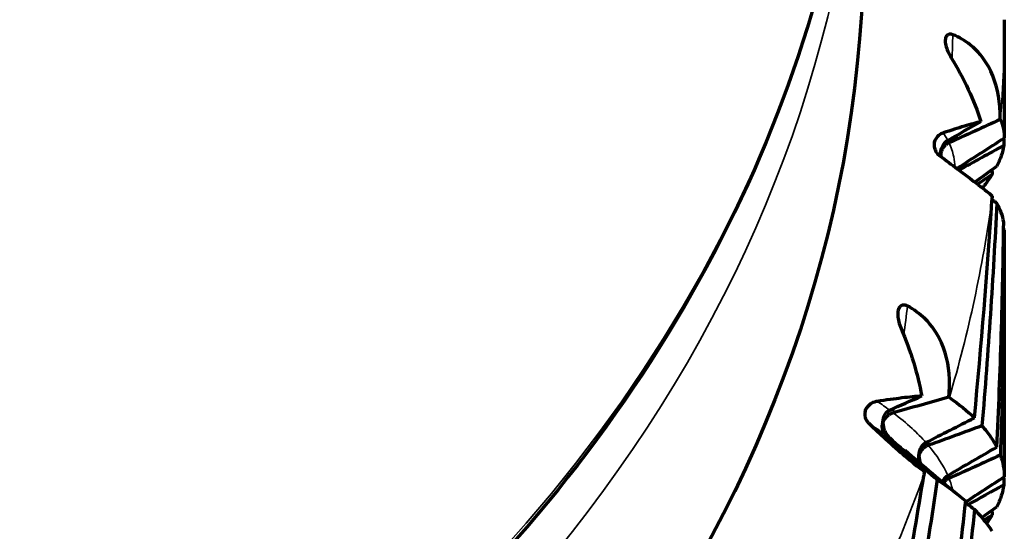
# Model space of a CAD drawing. Units: millimetres. Extents: x 277 to 851, y 83 to 670.
# Drawn here: x 557 to 564, y 112 to 115 of the extents above; entities that cross this region are included whole.
import ezdxf

# ---------------------------------------------------------------- set-up
doc = ezdxf.new("R2010")
doc.units = ezdxf.units.MM
doc.header["$LTSCALE"] = 0.75
doc.layers.add('Visible', color=7, linetype='Continuous', lineweight=70)
doc.layers.add('Visible Narrow', color=7, linetype='Continuous', lineweight=35)

msp = doc.modelspace()

# ---------------------------------------------------------------- linework, layer by layer
at = {"layer": 'Visible', "extrusion": (-1, -2.969e-13, 0)}
for p, q in [((564.3598, 115.2436), (564.3598, 114.4008)), ((564.3598, 113.7489), (564.3598, 111.9898))]:
    msp.add_line(p, q, dxfattribs=at)
at = {"layer": 'Visible', "extrusion": (0, 0, -1)}
for centre, major_axis, ratio, start_param, end_param in [((550.3598, 115.8172), (13, 0), 0.819152, 0, 3.141593), ((540.0783, 148.7384), (49.4662, 1.5299), 0.799071, 1.083248, 1.091688), ((581.1577, 104.4099), (-22.8992, 2.4457), 0.571394, 0.662221, 0.67757), ((581.7326, 105.3381), (23.4885, 0.0049), 0.573453, 3.858424, 3.87999), ((535.6792, 148.1606), (50.9926, 1.1848), 0.807056, 0.992417, 0.999933), ((581.9937, 106.2941), (23.767, 2.5438), 0.571245, 3.926323, 3.93621), ((531.4787, 146.7865), (51.9596, 0.6914), 0.813507, 0.898615, 0.901205), ((580.222, 100.0626), (-21.8882, 7.1597), 0.554032, 0.543891, 0.55924), ((547.5643, 149.6756), (49.4794, 1.018), 0.797516, 1.249391, 1.257831), ((581.2577, 100.8739), (-22.9647, 4.9389), 0.564778, 0.594978, 0.617383), ((543.2824, 149.7162), (50.9971, 0.8573), 0.805828, 1.161718, 1.169904), ((581.9956, 101.7585), (-23.7693, 2.5337), 0.571287, 0.650573, 0.672704), ((539.0345, 148.9469), (51.9591, 0.5328), 0.812775, 1.070654, 1.078682), ((582.4686, 102.6694), (24.3362, 0.0055), 0.573446, 3.856245, 3.87332), ((535.0357, 147.3754), (52.2879, 0.0354), 0.818823, 0.976065, 0.981898), ((582.6639, 103.5924), (24.6425, 2.6378), 0.571238, 3.928621, 3.935082), ((531.4796, 145.1052), (-51.9578, 0.7174), 0.824711, 4.017999, 4.019407)]:
    msp.add_ellipse(centre, major_axis=major_axis, ratio=ratio, start_param=start_param, end_param=end_param, dxfattribs=at)
at = {"layer": 'Visible'}
for centre, major_axis, ratio, start_param, end_param in [((564.3182, 114.5261), (0.0149, 0.0044), 0.686776, 0.080886, 0.326858), ((583.2311, 122.588), (-25.6353, 2.7287), 0.571638, 0.801155, 0.803157), ((552.6622, 111.9928), (3.2249, 22.7259), 0.494772, -1.482414, -1.414358), ((550.1618, 111.5243), (14.1935, 2.2816), 0.1571, -0.001613, 0.061409), ((583.0859, 123.4853), (25.2659, 0.0084), 0.573776, 3.877124, 3.877399), ((563.9505, 112.551), (-0.0255, 0.0065), 0.421706, 3.980476, 4.210763), ((526.284, 84.6081), (49.3941, 2.4989), 0.832686, 0.667397, 0.675843), ((582.2352, 117.9489), (-24.5063, 8.007), 0.554331, 0.901209, 0.921505), ((552.0926, 111.6764), (5.1198, 22.671), 0.491586, -1.512776, -1.446132), ((553.3073, 111.6284), (-11.0511, 0.3062), 0.194181, 3.369789, 3.441476), ((582.5914, 118.8313), (-24.703, 5.309), 0.565114, 0.853044, 0.856806)]:
    msp.add_ellipse(centre, major_axis=major_axis, ratio=ratio, start_param=start_param, end_param=end_param, dxfattribs=at)
at = {"layer": 'Visible', "extrusion": (2.90247e-17, -9.43697e-17, -1)}
msp.add_ellipse((536.3653, 109.0342), major_axis=(27.9885, 5.4293), ratio=0.106405, start_param=-0.023305, end_param=0.020638, dxfattribs=at)
at = {"layer": 'Visible', "extrusion": (-1.77798e-17, -1.21516e-17, -1)}
msp.add_ellipse((511.6855, 106.9399), major_axis=(46.0038, 31.4413), ratio=0.816014, start_param=0.553805, end_param=0.586445, dxfattribs=at)
at = {"layer": 'Visible', "extrusion": (-2.06941e-18, 9.99572e-17, -1)}
msp.add_ellipse((548.9617, 111.679), major_axis=(15.3983, 0.3188), ratio=0.166362, start_param=-0.22227, end_param=-0.163074, dxfattribs=at)
at = {"layer": 'Visible', "extrusion": (1.40771e-17, 4.61006e-17, -1)}
msp.add_ellipse((540.3846, 111.7302), major_axis=(9.694, 31.7466), ratio=0.690892, start_param=1.35549, end_param=1.403563, dxfattribs=at)
at = {"layer": 'Visible'}
for points, knots in [([(563.3598, 117.8247), (563.3598, 116.6887), (563.1383, 115.553), (562.2754, 113.3944), (561.6327, 112.3723), (559.9888, 110.5416), (558.9856, 109.7346), (556.7197, 108.4189), (555.4563, 107.9116), (552.7985, 107.2493), (551.4043, 107.095), (548.6267, 107.1555), (547.2438, 107.3704), (544.6296, 108.1486), (543.3986, 108.7117), (541.215, 110.13), (540.2621, 110.9846), (538.7348, 112.8976), (538.1588, 113.9548), (537.5084, 115.9611), (537.3598, 116.8928), (537.3598, 117.8247)], [3.141593, 3.141593, 3.141593, 3.141593, 3.458054, 3.458054, 3.775773, 3.775773, 4.09572, 4.09572, 4.417079, 4.417079, 4.738971, 4.738971, 5.060968, 5.060968, 5.382811, 5.382811, 5.704008, 5.704008, 6.023603, 6.023603, 6.283185, 6.283185, 6.283185, 6.283185]), ([(563.9939, 115.1368), (563.9875, 115.1394), (563.9811, 115.1408), (563.9693, 115.1407), (563.9641, 115.1394), (563.9538, 115.1338), (563.9493, 115.129), (563.9435, 115.1182), (563.9403, 115.1103), (563.9393, 115.0867), (563.9408, 115.0742), (563.9475, 115.0463), (563.9527, 115.0317), (563.9657, 115.0022), (563.9737, 114.987), (563.9827, 114.9725)], [0.000001, 0.000001, 0.000001, 0.000001, 0.00255234, 0.00255234, 0.00493633, 0.00493633, 0.00783235, 0.00783235, 0.01011657, 0.01011657, 0.01201922, 0.01201922, 0.01400307, 0.01400307, 0.01613175, 0.01613175, 0.01613175, 0.01613175]), ([(564.3313, 114.5336), (564.3314, 114.5442), (564.3313, 114.5548), (564.3306, 114.5845), (564.3296, 114.6036), (564.3194, 114.7266), (564.2933, 114.825), (564.2135, 114.9705), (564.1706, 115.0229), (564.0807, 115.0948), (564.0391, 115.1189), (563.9939, 115.1368)], [-0.08779054, -0.08779054, -0.08779054, -0.08779054, -0.08429721, -0.08429721, -0.07791935, -0.07791935, -0.0428564, -0.0428564, -0.01785824, -0.01785824, -0.000001, -0.000001, -0.000001, -0.000001]), ([(563.9827, 114.9725), (564.0282, 114.8988), (564.0686, 114.8234), (564.1038, 114.7473), (564.1389, 114.6712), (564.1687, 114.5945), (564.1931, 114.518)], [0, 0, 0, 0, 0.5, 0.5, 0.5, 1, 1, 1, 1]), ([(564.1931, 114.518), (564.1596, 114.5095), (564.1204, 114.4985), (564.0757, 114.485), (564.0311, 114.4716), (563.9809, 114.4558), (563.9256, 114.4378)], [0, 0, 0, 0, 0.5, 0.5, 0.5, 1, 1, 1, 1]), ([(563.9256, 114.4378), (563.9135, 114.4338), (563.9022, 114.4275), (563.8834, 114.4114), (563.8754, 114.4017), (563.8648, 114.3809), (563.8619, 114.3712), (563.86, 114.3517), (563.8607, 114.3417), (563.8654, 114.3228), (563.8689, 114.3143), (563.8771, 114.2999), (563.8813, 114.2942), (563.8908, 114.2834), (563.8962, 114.2785), (563.9018, 114.2743)], [-0.02354217, -0.02354217, -0.02354217, -0.02354217, -0.01871573, -0.01871573, -0.01427349, -0.01427349, -0.01059672, -0.01059672, -0.0072605, -0.0072605, -0.00442727, -0.00442727, -0.00228838, -0.00228838, -0.000001, -0.000001, -0.000001, -0.000001]), ([(563.908, 114.2889), (563.908, 114.2894), (563.908, 114.2899), (563.9083, 114.3097), (563.9132, 114.3285), (563.9258, 114.3525), (563.9311, 114.3602), (563.9431, 114.3733), (563.9499, 114.3792), (563.9581, 114.3839)], [-0.00026748, -0.00026748, -0.00026748, -0.00026748, 0, 0, 0.0100616, 0.0100616, 0.01487376, 0.01487376, 0.01898004, 0.01898004, 0.01898004, 0.01898004]), ([(563.9664, 114.3671), (563.9585, 114.3636), (563.9513, 114.359), (563.9382, 114.3485), (563.9324, 114.3424), (563.9222, 114.3291), (563.9179, 114.3217), (563.9114, 114.3064), (563.9092, 114.2983), (563.9081, 114.2898), (563.9081, 114.2893), (563.908, 114.2889)], [0.000001, 0.000001, 0.000001, 0.000001, 0.0027019, 0.0027019, 0.00550242, 0.00550242, 0.00845684, 0.00845684, 0.01144437, 0.01144437, 0.01159939, 0.01159939, 0.01159939, 0.01159939]), ([(564.3558, 114.3481), (564.3523, 114.3243), (564.3464, 114.3), (564.33, 114.2508), (564.3194, 114.2258), (564.3065, 114.2004)], [-0.1764407, -0.1764407, -0.1764407, -0.1764407, -0.0882211, -0.0882211, -0.0000016, -0.0000016, -0.0000016, -0.0000016]), ([(563.9018, 114.2743), (563.9455, 114.2418), (563.9865, 114.2112), (564.0769, 114.1434), (564.1217, 114.1095), (564.2098, 114.042), (564.2435, 114.0151), (564.2647, 113.9959), (564.2675, 113.9933), (564.271, 113.9898), (564.2721, 113.9886), (564.273, 113.9876)], [0.000001, 0.000001, 0.000001, 0.000001, 0.01788715, 0.01788715, 0.04288558, 0.04288558, 0.0779227, 0.0779227, 0.08429772, 0.08429772, 0.08779047, 0.08779047, 0.08779047, 0.08779047]), ([(563.9082, 114.2696), (563.9075, 114.2756), (563.9074, 114.2816), (563.908, 114.2881), (563.908, 114.2885), (563.908, 114.2889)], [0.009240808, 0.009240808, 0.009240808, 0.009240808, 0.011444399, 0.011444399, 0.011599418, 0.011599418, 0.011599418, 0.011599418]), ([(563.908, 114.2889), (563.908, 114.2884), (563.908, 114.2879), (563.9081, 114.281), (563.9087, 114.2747), (563.9098, 114.2684)], [-0.000267482, -0.000267482, -0.000267482, -0.000267482, 0, 0, 0.003303766, 0.003303766, 0.003303766, 0.003303766]), ([(564.2737, 114.1426), (564.2572, 114.1164), (564.2384, 114.0899), (564.213, 114.0574), (564.2085, 114.0518), (564.2039, 114.0462)], [-0.1777138, -0.1777138, -0.1777138, -0.1777138, -0.0888581, -0.0888581, -0.0703722, -0.0703722, -0.0703722, -0.0703722]), ([(564.273, 113.9876), (564.2728, 113.9824), (564.2726, 113.9773), (564.2723, 113.9723), (564.2721, 113.9673), (564.2718, 113.9623), (564.2715, 113.9574)], [0.0000001, 0.0000001, 0.0000001, 0.0000001, 0.5, 0.5, 0.5, 1, 1, 1, 1]), ([(564.3065, 112.2013), (564.3194, 112.4677), (564.33, 112.7343), (564.3464, 113.268), (564.3523, 113.5351), (564.3558, 113.8023)], [0.0000017, 0.0000017, 0.0000017, 0.0000017, 0.0882211, 0.0882211, 0.1764408, 0.1764408, 0.1764408, 0.1764408]), ([(564.3598, 113.7489), (564.3598, 113.4812), (564.3574, 113.2135), (564.348, 112.6785), (564.341, 112.4112), (564.3316, 112.1441)], [0.0000023, 0.0000023, 0.0000023, 0.0000023, 0.0884186, 0.0884186, 0.1768358, 0.1768358, 0.1768358, 0.1768358]), ([(563.6718, 113.2057), (563.6653, 113.2092), (563.6587, 113.2115), (563.6459, 113.2132), (563.64, 113.2127), (563.6278, 113.2087), (563.622, 113.2046), (563.6135, 113.1949), (563.6084, 113.1875), (563.6025, 113.1644), (563.6015, 113.1519), (563.603, 113.1235), (563.6056, 113.1083), (563.6135, 113.0773), (563.6191, 113.0611), (563.6259, 113.0455)], [0.000001, 0.000001, 0.000001, 0.000001, 0.00255234, 0.00255234, 0.00493633, 0.00493633, 0.00783235, 0.00783235, 0.01011657, 0.01011657, 0.01201922, 0.01201922, 0.01400307, 0.01400307, 0.01613175, 0.01613175, 0.01613175, 0.01613175]), ([(563.9651, 112.5573), (563.9662, 112.5678), (563.9672, 112.5783), (563.9693, 112.6079), (563.9701, 112.627), (563.9712, 112.7507), (563.9536, 112.8522), (563.8846, 113.0084), (563.8449, 113.0667), (563.7582, 113.1513), (563.7171, 113.1812), (563.6718, 113.2057)], [-0.08779054, -0.08779054, -0.08779054, -0.08779054, -0.08429721, -0.08429721, -0.07791935, -0.07791935, -0.0428564, -0.0428564, -0.01785824, -0.01785824, -0.000001, -0.000001, -0.000001, -0.000001]), ([(563.6259, 113.0455), (563.6602, 112.9661), (563.6897, 112.8856), (563.7142, 112.8053), (563.7386, 112.7249), (563.7582, 112.6446), (563.7728, 112.5654)], [0, 0, 0, 0, 0.5, 0.5, 0.5, 1, 1, 1, 1]), ([(563.7728, 112.5654), (563.7312, 112.5622), (563.6838, 112.5574), (563.631, 112.551), (563.5781, 112.5445), (563.5197, 112.5365), (563.4563, 112.527)], [0, 0, 0, 0, 0.5, 0.5, 0.5, 1, 1, 1, 1]), ([(563.4563, 112.527), (563.4425, 112.5249), (563.429, 112.5203), (563.4056, 112.5072), (563.3951, 112.4989), (563.3796, 112.48), (563.3745, 112.4708), (563.3686, 112.4519), (563.3673, 112.4419), (563.3686, 112.4227), (563.3706, 112.4137), (563.3767, 112.3983), (563.38, 112.392), (563.3882, 112.3799), (563.393, 112.3743), (563.3982, 112.3694)], [-0.02354217, -0.02354217, -0.02354217, -0.02354217, -0.01871573, -0.01871573, -0.01427349, -0.01427349, -0.01059672, -0.01059672, -0.0072605, -0.0072605, -0.00442727, -0.00442727, -0.00228838, -0.00228838, -0.000001, -0.000001, -0.000001, -0.000001]), ([(563.4964, 112.3765), (563.4964, 112.377), (563.4964, 112.3775), (563.4966, 112.3972), (563.5014, 112.4153), (563.5136, 112.4376), (563.5187, 112.4446), (563.5303, 112.4559), (563.5369, 112.4608), (563.5449, 112.4644)], [-0.01747288, -0.01747288, -0.01747288, -0.01747288, -0.01723008, -0.01723008, -0.00809668, -0.00809668, -0.00372846, -0.00372846, -0.000001, -0.000001, -0.000001, -0.000001]), ([(563.5705, 112.4452), (563.5619, 112.4428), (563.5539, 112.4394), (563.5388, 112.4309), (563.5317, 112.4257), (563.5188, 112.4141), (563.5131, 112.4074), (563.5034, 112.3932), (563.4995, 112.3856), (563.4967, 112.3773), (563.4965, 112.3769), (563.4964, 112.3765)], [-0.01146764, -0.01146764, -0.01146764, -0.01146764, -0.00876102, -0.00876102, -0.00595455, -0.00595455, -0.00299387, -0.00299387, 0, 0, 0.00015535, 0.00015535, 0.00015535, 0.00015535]), ([(563.3982, 112.3694), (563.439, 112.3308), (563.4781, 112.2945), (563.5662, 112.2139), (563.6117, 112.1735), (563.7053, 112.093), (563.7456, 112.0608), (563.7773, 112.0378), (563.7818, 112.0347), (563.788, 112.0304), (563.79, 112.0291), (563.7919, 112.0278)], [0.000001, 0.000001, 0.000001, 0.000001, 0.01788715, 0.01788715, 0.04288558, 0.04288558, 0.0779227, 0.0779227, 0.08429772, 0.08429772, 0.08779047, 0.08779047, 0.08779047, 0.08779047]), ([(563.5186, 112.2866), (563.5127, 112.2922), (563.5078, 112.2984), (563.4999, 112.312), (563.4969, 112.3193), (563.4929, 112.3347), (563.492, 112.3428), (563.4922, 112.3591), (563.4935, 112.3673), (563.4961, 112.3757), (563.4963, 112.3761), (563.4964, 112.3765)], [-0.01146763, -0.01146763, -0.01146763, -0.01146763, -0.00876621, -0.00876621, -0.00596527, -0.00596527, -0.00299934, -0.00299934, 0, 0, 0.00015535, 0.00015535, 0.00015535, 0.00015535]), ([(563.4964, 112.3765), (563.4964, 112.376), (563.4964, 112.3755), (563.4966, 112.3556), (563.5014, 112.3353), (563.5137, 112.3077), (563.5187, 112.2985), (563.5304, 112.2821), (563.537, 112.2742), (563.5449, 112.2672)], [-0.0174876, -0.0174876, -0.0174876, -0.0174876, -0.01724478, -0.01724478, -0.00808803, -0.00808803, -0.00372491, -0.00372491, -0.000001, -0.000001, -0.000001, -0.000001]), ([(564.2011, 112.3531), (564.2234, 112.3279), (564.2433, 112.3027), (564.2785, 112.2521), (564.2937, 112.2267), (564.3065, 112.2013)], [-0.1764406, -0.1764406, -0.1764406, -0.1764406, -0.088221, -0.088221, -0.0000015, -0.0000015, -0.0000015, -0.0000015]), ([(563.7532, 112.1407), (563.7532, 112.1413), (563.7532, 112.1418), (563.7534, 112.161), (563.7579, 112.1799), (563.7708, 112.204), (563.7759, 112.2115), (563.7878, 112.2239), (563.7945, 112.2294), (563.8026, 112.2337)], [-0.01811684, -0.01811684, -0.01811684, -0.01811684, -0.01784924, -0.01784924, -0.00818738, -0.00818738, -0.00376463, -0.00376463, -0.000001, -0.000001, -0.000001, -0.000001]), ([(563.8196, 112.2141), (563.8114, 112.2111), (563.8037, 112.2072), (563.7895, 112.1976), (563.783, 112.192), (563.7715, 112.1795), (563.7664, 112.1725), (563.7584, 112.1578), (563.7553, 112.15), (563.7534, 112.1416), (563.7533, 112.1412), (563.7532, 112.1407)], [-0.01142629, -0.01142629, -0.01142629, -0.01142629, -0.00872154, -0.00872154, -0.00592016, -0.00592016, -0.0029758, -0.0029758, 0, 0, 0.0001546, 0.0001546, 0.0001546, 0.0001546]), ([(563.7573, 112.0909), (563.7572, 112.0911), (563.7572, 112.0912), (563.7542, 112.0991), (563.7524, 112.1071), (563.7509, 112.1232), (563.7513, 112.1315), (563.753, 112.1399), (563.7531, 112.1403), (563.7532, 112.1407)], [-0.005999075, -0.005999075, -0.005999075, -0.005999075, -0.005932839, -0.005932839, -0.002982255, -0.002982255, 0, 0, 0.000154598, 0.000154598, 0.000154598, 0.000154598]), ([(563.7532, 112.1407), (563.7532, 112.1402), (563.7532, 112.1397), (563.7534, 112.1213), (563.7575, 112.1022), (563.7655, 112.0839)], [-0.018127952, -0.018127952, -0.018127952, -0.018127952, -0.017860347, -0.017860347, -0.008663709, -0.008663709, -0.008663709, -0.008663709]), ([(564.3316, 112.1441), (564.341, 112.1185), (564.3481, 112.0928), (564.3575, 112.0413), (564.3598, 112.0156), (564.3598, 111.9898)], [-0.1777137, -0.1777137, -0.1777137, -0.1777137, -0.088858, -0.088858, -0.0000016, -0.0000016, -0.0000016, -0.0000016]), ([(563.7919, 112.0278), (563.7912, 112.0227), (563.7905, 112.0177), (563.7898, 112.0128), (563.789, 112.0078), (563.7883, 112.003), (563.7875, 111.9981)], [0.0000001, 0.0000001, 0.0000001, 0.0000001, 0.5, 0.5, 0.5, 1, 1, 1, 1]), ([(563.9196, 111.954), (563.9203, 111.9555), (563.921, 111.957), (563.9259, 111.9665), (563.9311, 111.9744), (563.943, 111.9877), (563.9499, 111.9938), (563.9581, 111.9987)], [-0.009081463, -0.009081463, -0.009081463, -0.009081463, -0.008242557, -0.008242557, -0.003786676, -0.003786676, -0.000001, -0.000001, -0.000001, -0.000001]), ([(563.9664, 111.9789), (563.9585, 111.9754), (563.9513, 111.9709), (563.9382, 111.9604), (563.9323, 111.9544), (563.9273, 111.9478), (563.9272, 111.9477), (563.9271, 111.9477)], [-0.011402436, -0.011402436, -0.011402436, -0.011402436, -0.008698731, -0.008698731, -0.005900254, -0.005900254, -0.00586473, -0.00586473, -0.00586473, -0.00586473]), ([(564.3559, 111.9319), (564.3524, 111.9061), (564.3465, 111.8802), (564.3301, 111.8283), (564.3195, 111.8023), (564.3065, 111.7763)], [-0.1778464, -0.1778464, -0.1778464, -0.1778464, -0.0889239, -0.0889239, -0.0000016, -0.0000016, -0.0000016, -0.0000016]), ([(563.8828, 110.2327), (563.921, 110.4954), (563.957, 110.7587), (564.0245, 111.2863), (564.0561, 111.5507), (564.0854, 111.8156)], [0.0000016, 0.0000016, 0.0000016, 0.0000016, 0.0882211, 0.0882211, 0.1764408, 0.1764408, 0.1764408, 0.1764408]), ([(564.1471, 111.7575), (564.1213, 111.4916), (564.0932, 111.2261), (564.0324, 110.6962), (563.9998, 110.4317), (563.9649, 110.1678)], [0.0000021, 0.0000021, 0.0000021, 0.0000021, 0.0884185, 0.0884185, 0.1768358, 0.1768358, 0.1768358, 0.1768358]), ([(564.2737, 111.602), (564.2573, 111.6278), (564.2386, 111.6537), (564.1964, 111.7056), (564.1729, 111.7315), (564.1471, 111.7575)], [-0.1768353, -0.1768353, -0.1768353, -0.1768353, -0.0884184, -0.0884184, -0.0000017, -0.0000017, -0.0000017, -0.0000017])]:
    msp.add_open_spline(points, degree=3, knots=knots, dxfattribs=at)
for points in [[(564.3552, 114.3979), (564.3554, 114.3813), (564.3556, 114.3647), (564.3558, 114.3481)], [(564.2716, 114.1755), (564.2723, 114.1645), (564.273, 114.1535), (564.2737, 114.1426)], [(563.6544, 112.1792), (563.785, 112.0664), (563.9146, 111.9572), (564.0428, 111.8519)], [(564.3551, 111.9868), (564.3554, 111.9685), (564.3556, 111.9502), (564.3559, 111.9319)], [(564.2716, 111.7514), (564.2723, 111.7403), (564.273, 111.7293), (564.2737, 111.7182)], [(564.2737, 111.7182), (564.2614, 111.6988), (564.2479, 111.6795), (564.233, 111.6601)]]:
    msp.add_open_spline(points, degree=3, dxfattribs=at)
at = {"layer": 'Visible Narrow'}
for centre, major_axis, ratio, start_param, end_param in [((550.3598, 117.8247), (13, 0), 0.819152, 3.141593, 6.283185), ((514.3724, 122.5882), (-41.5113, 31.1967), 0.872416, 3.692463, 3.696157), ((512.7114, 106.1183), (51.2922, 8.1299), 0.089916, 0.030241, 0.042727), ((514.3724, 122.5882), (-41.5113, 31.1967), 0.872416, 3.679833, 3.680304), ((517.1952, 127.5441), (-32.0579, 40.8499), 0.83602, 3.829453, 3.833887), ((512.0568, 111.5614), (51.9319, 0.2436), 0.097974, 0.130379, 0.142865), ((517.1952, 127.5441), (-32.0579, 40.8499), 0.83602, 3.817563, 3.818271), ((512.0599, 111.8449), (-51.9265, 0.2444), 0.098002, 3.276388, 3.292712), ((553.7514, 111.7932), (-10.2585, 0.0329), 0.229553, 3.242952, 3.335278), ((553.8151, 112.0369), (1.1731, 21.5987), 0.468877, -1.548021, -1.546847), ((507.4966, 111.489), (56.5134, 0.2752), 0.097988, 0.023056, 0.038818)]:
    msp.add_ellipse(centre, major_axis=major_axis, ratio=ratio, start_param=start_param, end_param=end_param, dxfattribs=at)
at = {"layer": 'Visible Narrow', "extrusion": (0, 0, -1)}
for centre, major_axis, start_param, end_param in [((550.3598, 117.3658), (13, 0), 0, 3.141593), ((550.3598, 115.2436), (14, 0), 0, 0.062145), ((550.3598, 115.2436), (14, 0), 0.112389, 0.236678), ((550.3598, 115.2436), (-14, 0), 3.428514, 3.552803)]:
    msp.add_ellipse(centre, major_axis=major_axis, ratio=0.819152, start_param=start_param, end_param=end_param, dxfattribs=at)
at = {"layer": 'Visible Narrow'}
for points, knots in [([(564.0096, 114.1938), (564.0086, 114.2189), (564.0055, 114.2436), (564.0003, 114.2678), (563.9931, 114.3017), (563.9818, 114.3348), (563.9664, 114.3671)], [0.0930091, 0.0930091, 0.0930091, 0.0930091, 0.4715275, 0.4715275, 0.4715275, 1, 1, 1, 1]), ([(563.8026, 112.2337), (563.7729, 112.2672), (563.7399, 112.3007), (563.7038, 112.3339), (563.6633, 112.3712), (563.6189, 112.4083), (563.5705, 112.4452)], [0, 0, 0, 0, 0.471528, 0.471528, 0.471528, 1, 1, 1, 1])]:
    msp.add_open_spline(points, degree=3, knots=knots, dxfattribs=at)
for points in [[(563.5442, 112.2625), (563.5444, 112.2641), (563.5447, 112.2656), (563.5449, 112.2672)], [(563.6544, 112.1792), (563.6203, 112.2086), (563.5838, 112.2379), (563.5449, 112.2672)], [(563.8196, 112.2141), (563.8205, 112.2241), (563.8214, 112.234), (563.8223, 112.244)]]:
    msp.add_open_spline(points, degree=3, dxfattribs=at)

doc.saveas('drawing.dxf')
